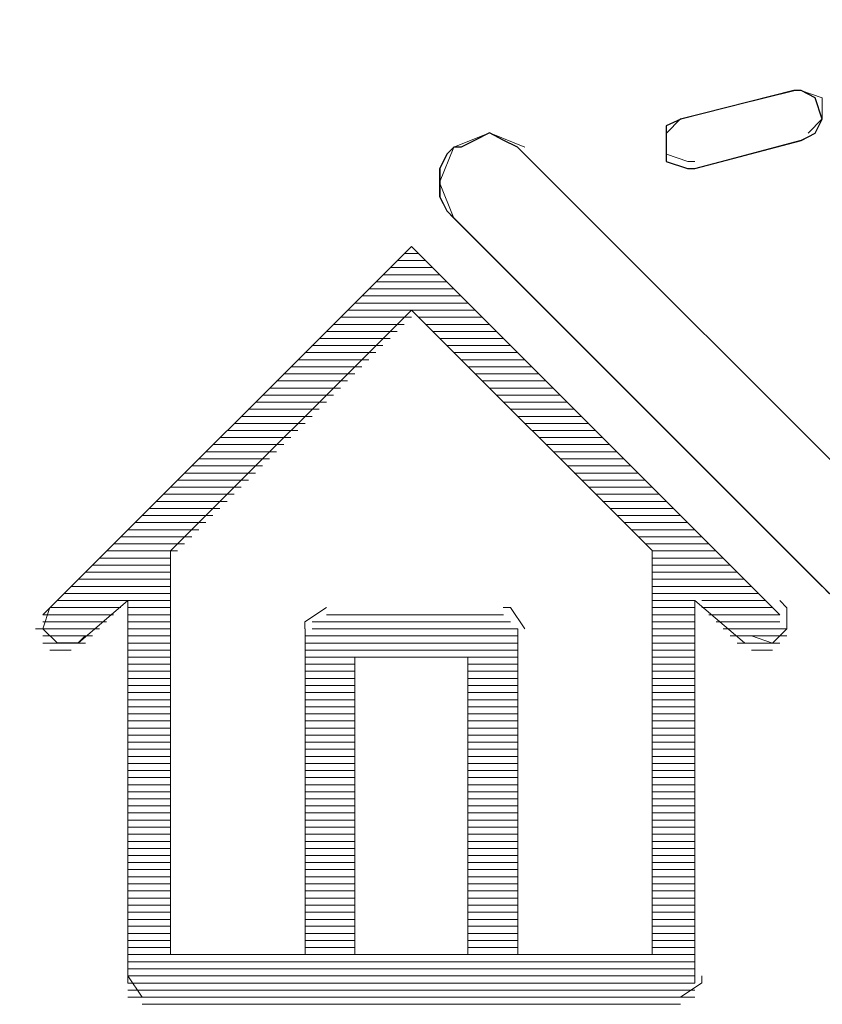
# Model space of a CAD drawing. Units: inches. Extents: x 352 to 3679, y 333 to 2182.
# Drawn here: x 2158 to 2161, y 1849 to 1853 of the extents above; entities that cross this region are included whole.
import ezdxf

# ---------------------------------------------------------------- set-up
doc = ezdxf.new("R2010")
doc.units = ezdxf.units.IN
doc.header["$MEASUREMENT"] = 0
doc.layers.add('Vrstva 1', color=7, linetype='Continuous')

msp = doc.modelspace()

# ---------------------------------------------------------------- linework, layer by layer
at = {"layer": 'Vrstva 1', "lineweight": 9}
for points in [[(2158.8142, 1854.821), (2158.8142, 1854.821), (2156.8504, 1852.8288), (2156.8504, 1852.8288)], [(2157.0501, 1852.7729), (2157.0501, 1852.7729), (2158.8994, 1854.6222), (2158.8994, 1854.6222)], [(2160.9196, 1852.5168), (2160.9196, 1852.5168), (2161.3739, 1852.63), (2161.3739, 1852.63)], [(2160.9764, 1852.3177), (2160.9764, 1852.3177), (2161.4032, 1852.431), (2161.4032, 1852.431)], [(2161.773, 1850.8953), (2161.773, 1850.8953), (2160.265, 1852.4032), (2160.265, 1852.4032)], [(2160.0089, 1852.1183), (2160.0089, 1852.1183), (2161.4881, 1850.6391), (2161.4881, 1850.6391)], [(2159.8666, 1851.9761), (2159.8666, 1851.9761), (2159.8092, 1851.9761), (2159.8092, 1851.9761)], [(2159.7814, 1851.9474), (2159.7814, 1851.9474), (2159.895, 1851.9474), (2159.895, 1851.9474)], [(2159.9237, 1851.9193), (2159.9237, 1851.9193), (2159.753, 1851.9193), (2159.753, 1851.9193)], [(2159.9808, 1851.8625), (2159.9808, 1851.8625), (2159.6956, 1851.8625), (2159.6956, 1851.8625)], [(2159.7243, 1851.8906), (2159.7243, 1851.8906), (2159.9521, 1851.8906), (2159.9521, 1851.8906)], [(2159.6675, 1851.8338), (2159.6675, 1851.8338), (2160.0086, 1851.8338), (2160.0086, 1851.8338)], [(2160.0376, 1851.8057), (2160.0376, 1851.8057), (2159.6392, 1851.8057), (2159.6392, 1851.8057)], [(2160.0944, 1851.7483), (2160.0944, 1851.7483), (2159.5814, 1851.7483), (2159.5814, 1851.7483)], [(2159.6108, 1851.777), (2159.6108, 1851.777), (2160.0654, 1851.777), (2160.0654, 1851.777)], [(2159.8385, 1851.7202), (2159.8385, 1851.7202), (2159.5534, 1851.7202), (2159.5534, 1851.7202)], [(2159.8666, 1851.7202), (2159.8666, 1851.7202), (2160.1231, 1851.7202), (2160.1231, 1851.7202)], [(2159.7814, 1851.6634), (2159.7814, 1851.6634), (2159.4966, 1851.6634), (2159.4966, 1851.6634)], [(2159.8098, 1851.6915), (2159.8098, 1851.6915), (2159.5246, 1851.6915), (2159.5246, 1851.6915)], [(2159.8953, 1851.6915), (2159.8953, 1851.6915), (2160.1518, 1851.6915), (2160.1518, 1851.6915)], [(2159.9237, 1851.6634), (2159.9237, 1851.6634), (2160.1802, 1851.6634), (2160.1802, 1851.6634)], [(2159.753, 1851.6347), (2159.753, 1851.6347), (2159.4679, 1851.6347), (2159.4679, 1851.6347)], [(2159.9521, 1851.6347), (2159.9521, 1851.6347), (2160.2086, 1851.6347), (2160.2086, 1851.6347)], [(2159.7243, 1851.6067), (2159.7243, 1851.6067), (2159.4392, 1851.6067), (2159.4392, 1851.6067)], [(2159.9808, 1851.6067), (2159.9808, 1851.6067), (2160.2373, 1851.6067), (2160.2373, 1851.6067)], [(2159.6675, 1851.5492), (2159.6675, 1851.5492), (2159.3824, 1851.5492), (2159.3824, 1851.5492)], [(2159.6963, 1851.5779), (2159.6963, 1851.5779), (2159.4111, 1851.5779), (2159.4111, 1851.5779)], [(2160.0089, 1851.5779), (2160.0089, 1851.5779), (2160.2654, 1851.5779), (2160.2654, 1851.5779)], [(2160.0376, 1851.5492), (2160.0376, 1851.5492), (2160.2941, 1851.5492), (2160.2941, 1851.5492)], [(2159.6392, 1851.5212), (2159.6392, 1851.5212), (2159.3543, 1851.5212), (2159.3543, 1851.5212)], [(2160.0657, 1851.5212), (2160.0657, 1851.5212), (2160.3221, 1851.5212), (2160.3221, 1851.5212)], [(2159.5821, 1851.4641), (2159.5821, 1851.4641), (2159.2969, 1851.4641), (2159.2969, 1851.4641)], [(2159.6108, 1851.4925), (2159.6108, 1851.4925), (2159.3256, 1851.4925), (2159.3256, 1851.4925)], [(2160.0944, 1851.4925), (2160.0944, 1851.4925), (2160.3508, 1851.4925), (2160.3508, 1851.4925)], [(2160.1231, 1851.4641), (2160.1231, 1851.4641), (2160.3795, 1851.4641), (2160.3795, 1851.4641)], [(2159.554, 1851.4357), (2159.554, 1851.4357), (2159.2688, 1851.4357), (2159.2688, 1851.4357)], [(2160.1512, 1851.4357), (2160.1512, 1851.4357), (2160.4076, 1851.4357), (2160.4076, 1851.4357)], [(2159.5253, 1851.407), (2159.5253, 1851.407), (2159.241, 1851.407), (2159.241, 1851.407)], [(2160.1799, 1851.407), (2160.1799, 1851.407), (2160.4363, 1851.407), (2160.4363, 1851.407)], [(2159.4682, 1851.3502), (2159.4682, 1851.3502), (2159.1833, 1851.3502), (2159.1833, 1851.3502)], [(2159.4972, 1851.3789), (2159.4972, 1851.3789), (2159.212, 1851.3789), (2159.212, 1851.3789)], [(2160.2083, 1851.3789), (2160.2083, 1851.3789), (2160.4644, 1851.3789), (2160.4644, 1851.3789)], [(2160.2366, 1851.3502), (2160.2366, 1851.3502), (2160.4931, 1851.3502), (2160.4931, 1851.3502)], [(2159.4398, 1851.3218), (2159.4398, 1851.3218), (2159.1559, 1851.3218), (2159.1559, 1851.3218)], [(2160.2654, 1851.3218), (2160.2654, 1851.3218), (2160.5218, 1851.3218), (2160.5218, 1851.3218)], [(2159.383, 1851.2647), (2159.383, 1851.2647), (2159.0991, 1851.2647), (2159.0991, 1851.2647)], [(2159.4114, 1851.2934), (2159.4114, 1851.2934), (2159.1265, 1851.2934), (2159.1265, 1851.2934)], [(2160.2934, 1851.2934), (2160.2934, 1851.2934), (2160.5499, 1851.2934), (2160.5499, 1851.2934)], [(2160.3221, 1851.2647), (2160.3221, 1851.2647), (2160.5786, 1851.2647), (2160.5786, 1851.2647)], [(2159.3546, 1851.2366), (2159.3546, 1851.2366), (2159.0697, 1851.2366), (2159.0697, 1851.2366)], [(2160.3502, 1851.2366), (2160.3502, 1851.2366), (2160.6067, 1851.2366), (2160.6067, 1851.2366)], [(2159.3259, 1851.2082), (2159.3259, 1851.2082), (2159.041, 1851.2082), (2159.041, 1851.2082)], [(2160.3789, 1851.2082), (2160.3789, 1851.2082), (2160.6354, 1851.2082), (2160.6354, 1851.2082)], [(2159.2694, 1851.1511), (2159.2694, 1851.1511), (2158.9842, 1851.1511), (2158.9842, 1851.1511)], [(2159.2975, 1851.1798), (2159.2975, 1851.1798), (2159.0136, 1851.1798), (2159.0136, 1851.1798)], [(2160.4076, 1851.1798), (2160.4076, 1851.1798), (2160.6641, 1851.1798), (2160.6641, 1851.1798)], [(2160.4357, 1851.1511), (2160.4357, 1851.1511), (2160.6922, 1851.1511), (2160.6922, 1851.1511)], [(2159.241, 1851.1227), (2159.241, 1851.1227), (2158.9559, 1851.1227), (2158.9559, 1851.1227)], [(2160.4638, 1851.1227), (2160.4638, 1851.1227), (2160.7203, 1851.1227), (2160.7203, 1851.1227)], [(2159.1839, 1851.0659), (2159.1839, 1851.0659), (2158.8988, 1851.0659), (2158.8988, 1851.0659)], [(2159.2123, 1851.0943), (2159.2123, 1851.0943), (2158.9275, 1851.0943), (2158.9275, 1851.0943)], [(2160.4925, 1851.0943), (2160.4925, 1851.0943), (2160.749, 1851.0943), (2160.749, 1851.0943)], [(2160.5212, 1851.0659), (2160.5212, 1851.0659), (2160.7777, 1851.0659), (2160.7777, 1851.0659)], [(2159.1555, 1851.0372), (2159.1555, 1851.0372), (2158.8707, 1851.0372), (2158.8707, 1851.0372)], [(2160.5493, 1851.0372), (2160.5493, 1851.0372), (2160.8058, 1851.0372), (2160.8058, 1851.0372)], [(2159.1268, 1851.0088), (2159.1268, 1851.0088), (2158.8429, 1851.0088), (2158.8429, 1851.0088)], [(2160.578, 1851.0088), (2160.578, 1851.0088), (2160.8345, 1851.0088), (2160.8345, 1851.0088)], [(2159.0701, 1850.9521), (2159.0701, 1850.9521), (2158.7849, 1850.9521), (2158.7849, 1850.9521)], [(2159.0988, 1850.9805), (2159.0988, 1850.9805), (2158.8136, 1850.9805), (2158.8136, 1850.9805)], [(2160.6064, 1850.9805), (2160.6064, 1850.9805), (2160.8625, 1850.9805), (2160.8625, 1850.9805)], [(2160.6351, 1850.9521), (2160.6351, 1850.9521), (2160.8916, 1850.9521), (2160.8916, 1850.9521)], [(2159.0413, 1850.9237), (2159.0413, 1850.9237), (2158.7574, 1850.9237), (2158.7574, 1850.9237)], [(2160.6635, 1850.9237), (2160.6635, 1850.9237), (2160.9199, 1850.9237), (2160.9199, 1850.9237)], [(2159.0133, 1850.8953), (2159.0133, 1850.8953), (2158.7281, 1850.8953), (2158.7281, 1850.8953)], [(2160.6916, 1850.8953), (2160.6916, 1850.8953), (2160.948, 1850.8953), (2160.948, 1850.8953)], [(2158.9565, 1850.8382), (2158.9565, 1850.8382), (2158.6713, 1850.8382), (2158.6713, 1850.8382)], [(2158.9846, 1850.8666), (2158.9846, 1850.8666), (2158.7006, 1850.8666), (2158.7006, 1850.8666)], [(2160.7203, 1850.8666), (2160.7203, 1850.8666), (2160.9767, 1850.8666), (2160.9767, 1850.8666)], [(2160.7487, 1850.8382), (2160.7487, 1850.8382), (2161.0051, 1850.8382), (2161.0051, 1850.8382)], [(2158.9278, 1850.8095), (2158.9278, 1850.8095), (2158.6426, 1850.8095), (2158.6426, 1850.8095)], [(2160.777, 1850.8095), (2160.777, 1850.8095), (2161.0335, 1850.8095), (2161.0335, 1850.8095)], [(2158.871, 1850.7527), (2158.871, 1850.7527), (2158.5858, 1850.7527), (2158.5858, 1850.7527)], [(2158.8991, 1850.7814), (2158.8991, 1850.7814), (2158.6151, 1850.7814), (2158.6151, 1850.7814)], [(2158.871, 1850.7814), (2158.871, 1850.7814), (2158.871, 1849.1602), (2158.871, 1849.1602)], [(2160.8058, 1850.7814), (2160.8058, 1850.7814), (2161.0622, 1850.7814), (2161.0622, 1850.7814)], [(2160.8058, 1849.1599), (2160.8058, 1849.1599), (2160.8058, 1850.7811), (2160.8058, 1850.7811)], [(2160.8058, 1850.7527), (2160.8058, 1850.7527), (2161.0897, 1850.7527), (2161.0897, 1850.7527)], [(2158.871, 1850.7246), (2158.871, 1850.7246), (2158.5584, 1850.7246), (2158.5584, 1850.7246)], [(2160.8058, 1850.7246), (2160.8058, 1850.7246), (2161.1184, 1850.7246), (2161.1184, 1850.7246)], [(2158.871, 1850.6959), (2158.871, 1850.6959), (2158.5297, 1850.6959), (2158.5297, 1850.6959)], [(2160.8058, 1850.6959), (2160.8058, 1850.6959), (2161.1471, 1850.6959), (2161.1471, 1850.6959)], [(2158.871, 1850.6391), (2158.871, 1850.6391), (2158.4726, 1850.6391), (2158.4726, 1850.6391)], [(2158.871, 1850.6675), (2158.871, 1850.6675), (2158.5013, 1850.6675), (2158.5013, 1850.6675)], [(2160.8058, 1850.6675), (2160.8058, 1850.6675), (2161.1755, 1850.6675), (2161.1755, 1850.6675)], [(2160.8058, 1850.6391), (2160.8058, 1850.6391), (2161.2042, 1850.6391), (2161.2042, 1850.6391)], [(2158.871, 1850.6104), (2158.871, 1850.6104), (2158.4439, 1850.6104), (2158.4439, 1850.6104)], [(2160.8058, 1850.6104), (2160.8058, 1850.6104), (2161.2329, 1850.6104), (2161.2329, 1850.6104)], [(2158.6719, 1850.5536), (2158.6719, 1850.5536), (2158.3868, 1850.5536), (2158.3868, 1850.5536)], [(2158.7006, 1850.5823), (2158.7006, 1850.5823), (2158.4155, 1850.5823), (2158.4155, 1850.5823)], [(2158.5009, 1850.4114), (2158.5009, 1850.4114), (2158.7, 1850.582), (2158.7, 1850.582)], [(2158.7006, 1850.5823), (2158.7006, 1850.5823), (2158.7006, 1849.0457), (2158.7006, 1849.0457)], [(2158.7006, 1850.5823), (2158.7006, 1850.5823), (2158.871, 1850.5823), (2158.871, 1850.5823)], [(2158.7006, 1850.5536), (2158.7006, 1850.5536), (2158.871, 1850.5536), (2158.871, 1850.5536)], [(2160.8058, 1850.5823), (2160.8058, 1850.5823), (2160.9764, 1850.5823), (2160.9764, 1850.5823)], [(2160.8058, 1850.5536), (2160.8058, 1850.5536), (2160.9764, 1850.5536), (2160.9764, 1850.5536)], [(2160.9764, 1850.5823), (2160.9764, 1850.5823), (2160.9764, 1849.0457), (2160.9764, 1849.0457)], [(2160.9764, 1850.5823), (2160.9764, 1850.5823), (2161.1755, 1850.4117), (2161.1755, 1850.4117)], [(2161.0045, 1850.5823), (2161.0045, 1850.5823), (2161.261, 1850.5823), (2161.261, 1850.5823)], [(2161.0045, 1850.5536), (2161.0045, 1850.5536), (2161.2897, 1850.5536), (2161.2897, 1850.5536)], [(2158.6432, 1850.5252), (2158.6432, 1850.5252), (2158.3593, 1850.5252), (2158.3593, 1850.5252)], [(2158.7006, 1850.5252), (2158.7006, 1850.5252), (2158.871, 1850.5252), (2158.871, 1850.5252)], [(2159.4972, 1850.5252), (2159.4972, 1850.5252), (2160.2083, 1850.5252), (2160.2083, 1850.5252)], [(2160.1799, 1850.5252), (2160.1799, 1850.5252), (2159.4975, 1850.5252), (2159.4975, 1850.5252)], [(2160.8058, 1850.5252), (2160.8058, 1850.5252), (2160.9764, 1850.5252), (2160.9764, 1850.5252)], [(2161.0332, 1850.5252), (2161.0332, 1850.5252), (2161.3184, 1850.5252), (2161.3184, 1850.5252)], [(2158.6151, 1850.4968), (2158.6151, 1850.4968), (2158.3587, 1850.4968), (2158.3587, 1850.4968)], [(2158.7006, 1850.4968), (2158.7006, 1850.4968), (2158.871, 1850.4968), (2158.871, 1850.4968)], [(2159.4398, 1850.4968), (2159.4398, 1850.4968), (2160.2366, 1850.4968), (2160.2366, 1850.4968)], [(2160.8058, 1850.4968), (2160.8058, 1850.4968), (2160.9764, 1850.4968), (2160.9764, 1850.4968)], [(2161.0619, 1850.4968), (2161.0619, 1850.4968), (2161.3184, 1850.4968), (2161.3184, 1850.4968)], [(2158.5864, 1850.4684), (2158.5864, 1850.4684), (2158.33, 1850.4684), (2158.33, 1850.4684)], [(2158.558, 1850.4401), (2158.558, 1850.4401), (2158.359, 1850.4401), (2158.359, 1850.4401)], [(2158.7006, 1850.4684), (2158.7006, 1850.4684), (2158.871, 1850.4684), (2158.871, 1850.4684)], [(2158.7006, 1850.4401), (2158.7006, 1850.4401), (2158.871, 1850.4401), (2158.871, 1850.4401)], [(2159.4114, 1849.1599), (2159.4114, 1849.1599), (2159.4114, 1850.4684), (2159.4114, 1850.4684)], [(2159.4114, 1850.4401), (2159.4114, 1850.4401), (2160.2657, 1850.4401), (2160.2657, 1850.4401)], [(2159.4398, 1850.4684), (2159.4398, 1850.4684), (2160.2654, 1850.4684), (2160.2654, 1850.4684)], [(2160.2654, 1849.1599), (2160.2654, 1849.1599), (2160.2654, 1850.4684), (2160.2654, 1850.4684)], [(2160.8058, 1850.4684), (2160.8058, 1850.4684), (2160.9764, 1850.4684), (2160.9764, 1850.4684)], [(2160.8058, 1850.4401), (2160.8058, 1850.4401), (2160.9764, 1850.4401), (2160.9764, 1850.4401)], [(2161.09, 1850.4684), (2161.09, 1850.4684), (2161.3465, 1850.4684), (2161.3465, 1850.4684)], [(2161.1187, 1850.4401), (2161.1187, 1850.4401), (2161.3465, 1850.4401), (2161.3465, 1850.4401)], [(2158.5297, 1850.4114), (2158.5297, 1850.4114), (2158.359, 1850.4114), (2158.359, 1850.4114)], [(2158.7006, 1850.4114), (2158.7006, 1850.4114), (2158.871, 1850.4114), (2158.871, 1850.4114)], [(2159.4114, 1850.4114), (2159.4114, 1850.4114), (2160.2657, 1850.4114), (2160.2657, 1850.4114)], [(2160.8058, 1850.4114), (2160.8058, 1850.4114), (2160.9764, 1850.4114), (2160.9764, 1850.4114)], [(2161.1468, 1850.4114), (2161.1468, 1850.4114), (2161.3174, 1850.4114), (2161.3174, 1850.4114)], [(2158.4729, 1850.3826), (2158.4729, 1850.3826), (2158.3868, 1850.3826), (2158.3868, 1850.3826)], [(2158.871, 1850.3546), (2158.871, 1850.3546), (2158.7003, 1850.3546), (2158.7003, 1850.3546)], [(2158.7006, 1850.3826), (2158.7006, 1850.3826), (2158.871, 1850.3826), (2158.871, 1850.3826)], [(2159.4114, 1850.3826), (2159.4114, 1850.3826), (2160.2657, 1850.3826), (2160.2657, 1850.3826)], [(2159.4114, 1850.3546), (2159.4114, 1850.3546), (2160.2657, 1850.3546), (2160.2657, 1850.3546)], [(2159.6108, 1850.3546), (2159.6108, 1850.3546), (2159.6108, 1849.1602), (2159.6108, 1849.1602)], [(2159.6108, 1850.3546), (2159.6108, 1850.3546), (2160.0654, 1850.3546), (2160.0654, 1850.3546)], [(2160.8058, 1850.3826), (2160.8058, 1850.3826), (2160.9764, 1850.3826), (2160.9764, 1850.3826)], [(2160.8058, 1850.3546), (2160.8058, 1850.3546), (2160.9764, 1850.3546), (2160.9764, 1850.3546)], [(2161.2039, 1850.3826), (2161.2039, 1850.3826), (2161.2887, 1850.3826), (2161.2887, 1850.3826)], [(2158.871, 1850.3259), (2158.871, 1850.3259), (2158.7003, 1850.3259), (2158.7003, 1850.3259)], [(2159.4114, 1850.3259), (2159.4114, 1850.3259), (2159.6108, 1850.3259), (2159.6108, 1850.3259)], [(2160.0657, 1849.1599), (2160.0657, 1849.1599), (2160.0657, 1850.3539), (2160.0657, 1850.3539)], [(2160.0657, 1850.3259), (2160.0657, 1850.3259), (2160.265, 1850.3259), (2160.265, 1850.3259)], [(2160.8058, 1850.3259), (2160.8058, 1850.3259), (2160.9764, 1850.3259), (2160.9764, 1850.3259)], [(2158.871, 1850.2978), (2158.871, 1850.2978), (2158.7003, 1850.2978), (2158.7003, 1850.2978)], [(2159.4114, 1850.2978), (2159.4114, 1850.2978), (2159.6108, 1850.2978), (2159.6108, 1850.2978)], [(2160.0657, 1850.2978), (2160.0657, 1850.2978), (2160.265, 1850.2978), (2160.265, 1850.2978)], [(2160.8058, 1850.2978), (2160.8058, 1850.2978), (2160.9764, 1850.2978), (2160.9764, 1850.2978)], [(2158.871, 1850.2691), (2158.871, 1850.2691), (2158.7003, 1850.2691), (2158.7003, 1850.2691)], [(2158.871, 1850.241), (2158.871, 1850.241), (2158.7003, 1850.241), (2158.7003, 1850.241)], [(2159.4114, 1850.2691), (2159.4114, 1850.2691), (2159.6108, 1850.2691), (2159.6108, 1850.2691)], [(2159.4114, 1850.241), (2159.4114, 1850.241), (2159.6108, 1850.241), (2159.6108, 1850.241)], [(2160.0657, 1850.2691), (2160.0657, 1850.2691), (2160.265, 1850.2691), (2160.265, 1850.2691)], [(2160.0657, 1850.241), (2160.0657, 1850.241), (2160.265, 1850.241), (2160.265, 1850.241)], [(2160.8058, 1850.2691), (2160.8058, 1850.2691), (2160.9764, 1850.2691), (2160.9764, 1850.2691)], [(2160.8058, 1850.241), (2160.8058, 1850.241), (2160.9764, 1850.241), (2160.9764, 1850.241)], [(2158.871, 1850.2123), (2158.871, 1850.2123), (2158.7003, 1850.2123), (2158.7003, 1850.2123)], [(2159.4114, 1850.2123), (2159.4114, 1850.2123), (2159.6108, 1850.2123), (2159.6108, 1850.2123)], [(2160.0657, 1850.2123), (2160.0657, 1850.2123), (2160.265, 1850.2123), (2160.265, 1850.2123)], [(2160.8058, 1850.2123), (2160.8058, 1850.2123), (2160.9764, 1850.2123), (2160.9764, 1850.2123)], [(2158.871, 1850.1836), (2158.871, 1850.1836), (2158.7003, 1850.1836), (2158.7003, 1850.1836)], [(2159.4114, 1850.1836), (2159.4114, 1850.1836), (2159.6108, 1850.1836), (2159.6108, 1850.1836)], [(2160.0657, 1850.1836), (2160.0657, 1850.1836), (2160.265, 1850.1836), (2160.265, 1850.1836)], [(2160.8058, 1850.1836), (2160.8058, 1850.1836), (2160.9764, 1850.1836), (2160.9764, 1850.1836)], [(2158.871, 1850.1555), (2158.871, 1850.1555), (2158.7003, 1850.1555), (2158.7003, 1850.1555)], [(2158.871, 1850.1268), (2158.871, 1850.1268), (2158.7003, 1850.1268), (2158.7003, 1850.1268)], [(2159.4114, 1850.1555), (2159.4114, 1850.1555), (2159.6108, 1850.1555), (2159.6108, 1850.1555)], [(2159.4114, 1850.1268), (2159.4114, 1850.1268), (2159.6108, 1850.1268), (2159.6108, 1850.1268)], [(2160.0657, 1850.1555), (2160.0657, 1850.1555), (2160.265, 1850.1555), (2160.265, 1850.1555)], [(2160.0657, 1850.1268), (2160.0657, 1850.1268), (2160.265, 1850.1268), (2160.265, 1850.1268)], [(2160.8058, 1850.1555), (2160.8058, 1850.1555), (2160.9764, 1850.1555), (2160.9764, 1850.1555)], [(2160.8058, 1850.1268), (2160.8058, 1850.1268), (2160.9764, 1850.1268), (2160.9764, 1850.1268)], [(2158.871, 1850.0987), (2158.871, 1850.0987), (2158.7003, 1850.0987), (2158.7003, 1850.0987)], [(2159.4114, 1850.0987), (2159.4114, 1850.0987), (2159.6108, 1850.0987), (2159.6108, 1850.0987)], [(2160.0657, 1850.0987), (2160.0657, 1850.0987), (2160.265, 1850.0987), (2160.265, 1850.0987)], [(2160.8058, 1850.0987), (2160.8058, 1850.0987), (2160.9764, 1850.0987), (2160.9764, 1850.0987)], [(2158.871, 1850.07), (2158.871, 1850.07), (2158.7003, 1850.07), (2158.7003, 1850.07)], [(2158.871, 1850.0416), (2158.871, 1850.0416), (2158.7003, 1850.0416), (2158.7003, 1850.0416)], [(2159.4114, 1850.07), (2159.4114, 1850.07), (2159.6108, 1850.07), (2159.6108, 1850.07)], [(2159.4114, 1850.0416), (2159.4114, 1850.0416), (2159.6108, 1850.0416), (2159.6108, 1850.0416)], [(2160.0657, 1850.07), (2160.0657, 1850.07), (2160.265, 1850.07), (2160.265, 1850.07)], [(2160.0657, 1850.0416), (2160.0657, 1850.0416), (2160.265, 1850.0416), (2160.265, 1850.0416)], [(2160.8058, 1850.07), (2160.8058, 1850.07), (2160.9764, 1850.07), (2160.9764, 1850.07)], [(2160.8058, 1850.0416), (2160.8058, 1850.0416), (2160.9764, 1850.0416), (2160.9764, 1850.0416)], [(2158.871, 1850.0132), (2158.871, 1850.0132), (2158.7003, 1850.0132), (2158.7003, 1850.0132)], [(2159.4114, 1850.0132), (2159.4114, 1850.0132), (2159.6108, 1850.0132), (2159.6108, 1850.0132)], [(2160.0657, 1850.0132), (2160.0657, 1850.0132), (2160.265, 1850.0132), (2160.265, 1850.0132)], [(2160.8058, 1850.0132), (2160.8058, 1850.0132), (2160.9764, 1850.0132), (2160.9764, 1850.0132)], [(2158.871, 1849.9845), (2158.871, 1849.9845), (2158.7003, 1849.9845), (2158.7003, 1849.9845)], [(2159.4114, 1849.9845), (2159.4114, 1849.9845), (2159.6108, 1849.9845), (2159.6108, 1849.9845)], [(2160.0657, 1849.9845), (2160.0657, 1849.9845), (2160.265, 1849.9845), (2160.265, 1849.9845)], [(2160.8058, 1849.9845), (2160.8058, 1849.9845), (2160.9764, 1849.9845), (2160.9764, 1849.9845)], [(2158.871, 1849.9561), (2158.871, 1849.9561), (2158.7003, 1849.9561), (2158.7003, 1849.9561)], [(2158.871, 1849.9277), (2158.871, 1849.9277), (2158.7003, 1849.9277), (2158.7003, 1849.9277)], [(2159.4114, 1849.9561), (2159.4114, 1849.9561), (2159.6108, 1849.9561), (2159.6108, 1849.9561)], [(2159.4114, 1849.9277), (2159.4114, 1849.9277), (2159.6108, 1849.9277), (2159.6108, 1849.9277)], [(2160.0657, 1849.9561), (2160.0657, 1849.9561), (2160.265, 1849.9561), (2160.265, 1849.9561)], [(2160.0657, 1849.9277), (2160.0657, 1849.9277), (2160.265, 1849.9277), (2160.265, 1849.9277)], [(2160.8058, 1849.9561), (2160.8058, 1849.9561), (2160.9764, 1849.9561), (2160.9764, 1849.9561)], [(2160.8058, 1849.9277), (2160.8058, 1849.9277), (2160.9764, 1849.9277), (2160.9764, 1849.9277)], [(2158.871, 1849.8993), (2158.871, 1849.8993), (2158.7003, 1849.8993), (2158.7003, 1849.8993)], [(2159.4114, 1849.8993), (2159.4114, 1849.8993), (2159.6108, 1849.8993), (2159.6108, 1849.8993)], [(2160.0657, 1849.8993), (2160.0657, 1849.8993), (2160.265, 1849.8993), (2160.265, 1849.8993)], [(2160.8058, 1849.8993), (2160.8058, 1849.8993), (2160.9764, 1849.8993), (2160.9764, 1849.8993)], [(2158.871, 1849.871), (2158.871, 1849.871), (2158.7003, 1849.871), (2158.7003, 1849.871)], [(2158.871, 1849.8422), (2158.871, 1849.8422), (2158.7003, 1849.8422), (2158.7003, 1849.8422)], [(2159.4114, 1849.871), (2159.4114, 1849.871), (2159.6108, 1849.871), (2159.6108, 1849.871)], [(2159.4114, 1849.8422), (2159.4114, 1849.8422), (2159.6108, 1849.8422), (2159.6108, 1849.8422)], [(2160.0657, 1849.871), (2160.0657, 1849.871), (2160.265, 1849.871), (2160.265, 1849.871)], [(2160.0657, 1849.8422), (2160.0657, 1849.8422), (2160.265, 1849.8422), (2160.265, 1849.8422)], [(2160.8058, 1849.871), (2160.8058, 1849.871), (2160.9764, 1849.871), (2160.9764, 1849.871)], [(2160.8058, 1849.8422), (2160.8058, 1849.8422), (2160.9764, 1849.8422), (2160.9764, 1849.8422)], [(2158.871, 1849.8142), (2158.871, 1849.8142), (2158.7003, 1849.8142), (2158.7003, 1849.8142)], [(2159.4114, 1849.8142), (2159.4114, 1849.8142), (2159.6108, 1849.8142), (2159.6108, 1849.8142)], [(2160.0657, 1849.8142), (2160.0657, 1849.8142), (2160.265, 1849.8142), (2160.265, 1849.8142)], [(2160.8058, 1849.8142), (2160.8058, 1849.8142), (2160.9764, 1849.8142), (2160.9764, 1849.8142)], [(2158.871, 1849.7855), (2158.871, 1849.7855), (2158.7003, 1849.7855), (2158.7003, 1849.7855)], [(2159.4114, 1849.7855), (2159.4114, 1849.7855), (2159.6108, 1849.7855), (2159.6108, 1849.7855)], [(2160.0657, 1849.7855), (2160.0657, 1849.7855), (2160.265, 1849.7855), (2160.265, 1849.7855)], [(2160.8058, 1849.7855), (2160.8058, 1849.7855), (2160.9764, 1849.7855), (2160.9764, 1849.7855)], [(2158.871, 1849.7571), (2158.871, 1849.7571), (2158.7003, 1849.7571), (2158.7003, 1849.7571)], [(2158.871, 1849.7287), (2158.871, 1849.7287), (2158.7003, 1849.7287), (2158.7003, 1849.7287)], [(2159.4114, 1849.7571), (2159.4114, 1849.7571), (2159.6108, 1849.7571), (2159.6108, 1849.7571)], [(2159.4114, 1849.7287), (2159.4114, 1849.7287), (2159.6108, 1849.7287), (2159.6108, 1849.7287)], [(2160.0657, 1849.7571), (2160.0657, 1849.7571), (2160.265, 1849.7571), (2160.265, 1849.7571)], [(2160.0657, 1849.7287), (2160.0657, 1849.7287), (2160.265, 1849.7287), (2160.265, 1849.7287)], [(2160.8058, 1849.7571), (2160.8058, 1849.7571), (2160.9764, 1849.7571), (2160.9764, 1849.7571)], [(2160.8058, 1849.7287), (2160.8058, 1849.7287), (2160.9764, 1849.7287), (2160.9764, 1849.7287)], [(2158.871, 1849.7), (2158.871, 1849.7), (2158.7003, 1849.7), (2158.7003, 1849.7)], [(2159.4114, 1849.7), (2159.4114, 1849.7), (2159.6108, 1849.7), (2159.6108, 1849.7)], [(2160.0657, 1849.7), (2160.0657, 1849.7), (2160.265, 1849.7), (2160.265, 1849.7)], [(2160.8058, 1849.7), (2160.8058, 1849.7), (2160.9764, 1849.7), (2160.9764, 1849.7)], [(2158.871, 1849.6716), (2158.871, 1849.6716), (2158.7003, 1849.6716), (2158.7003, 1849.6716)], [(2158.871, 1849.6435), (2158.871, 1849.6435), (2158.7003, 1849.6435), (2158.7003, 1849.6435)], [(2159.4114, 1849.6716), (2159.4114, 1849.6716), (2159.6108, 1849.6716), (2159.6108, 1849.6716)], [(2159.4114, 1849.6435), (2159.4114, 1849.6435), (2159.6108, 1849.6435), (2159.6108, 1849.6435)], [(2160.0657, 1849.6716), (2160.0657, 1849.6716), (2160.265, 1849.6716), (2160.265, 1849.6716)], [(2160.0657, 1849.6435), (2160.0657, 1849.6435), (2160.265, 1849.6435), (2160.265, 1849.6435)], [(2160.8058, 1849.6716), (2160.8058, 1849.6716), (2160.9764, 1849.6716), (2160.9764, 1849.6716)], [(2160.8058, 1849.6435), (2160.8058, 1849.6435), (2160.9764, 1849.6435), (2160.9764, 1849.6435)], [(2158.871, 1849.6148), (2158.871, 1849.6148), (2158.7003, 1849.6148), (2158.7003, 1849.6148)], [(2159.4114, 1849.6148), (2159.4114, 1849.6148), (2159.6108, 1849.6148), (2159.6108, 1849.6148)], [(2160.0657, 1849.6148), (2160.0657, 1849.6148), (2160.265, 1849.6148), (2160.265, 1849.6148)], [(2160.8058, 1849.6148), (2160.8058, 1849.6148), (2160.9764, 1849.6148), (2160.9764, 1849.6148)], [(2158.871, 1849.5864), (2158.871, 1849.5864), (2158.7003, 1849.5864), (2158.7003, 1849.5864)], [(2159.4114, 1849.5864), (2159.4114, 1849.5864), (2159.6108, 1849.5864), (2159.6108, 1849.5864)], [(2160.0657, 1849.5864), (2160.0657, 1849.5864), (2160.265, 1849.5864), (2160.265, 1849.5864)], [(2160.8058, 1849.5864), (2160.8058, 1849.5864), (2160.9764, 1849.5864), (2160.9764, 1849.5864)], [(2158.871, 1849.558), (2158.871, 1849.558), (2158.7003, 1849.558), (2158.7003, 1849.558)], [(2158.871, 1849.5293), (2158.871, 1849.5293), (2158.7003, 1849.5293), (2158.7003, 1849.5293)], [(2159.4114, 1849.558), (2159.4114, 1849.558), (2159.6108, 1849.558), (2159.6108, 1849.558)], [(2159.4114, 1849.5293), (2159.4114, 1849.5293), (2159.6108, 1849.5293), (2159.6108, 1849.5293)], [(2160.0657, 1849.558), (2160.0657, 1849.558), (2160.265, 1849.558), (2160.265, 1849.558)], [(2160.0657, 1849.5293), (2160.0657, 1849.5293), (2160.265, 1849.5293), (2160.265, 1849.5293)], [(2160.8058, 1849.558), (2160.8058, 1849.558), (2160.9764, 1849.558), (2160.9764, 1849.558)], [(2160.8058, 1849.5293), (2160.8058, 1849.5293), (2160.9764, 1849.5293), (2160.9764, 1849.5293)], [(2158.871, 1849.5012), (2158.871, 1849.5012), (2158.7003, 1849.5012), (2158.7003, 1849.5012)], [(2159.4114, 1849.5012), (2159.4114, 1849.5012), (2159.6108, 1849.5012), (2159.6108, 1849.5012)], [(2160.0657, 1849.5012), (2160.0657, 1849.5012), (2160.265, 1849.5012), (2160.265, 1849.5012)], [(2160.8058, 1849.5012), (2160.8058, 1849.5012), (2160.9764, 1849.5012), (2160.9764, 1849.5012)], [(2158.871, 1849.4725), (2158.871, 1849.4725), (2158.7003, 1849.4725), (2158.7003, 1849.4725)], [(2159.4114, 1849.4725), (2159.4114, 1849.4725), (2159.6108, 1849.4725), (2159.6108, 1849.4725)], [(2160.0657, 1849.4725), (2160.0657, 1849.4725), (2160.265, 1849.4725), (2160.265, 1849.4725)], [(2160.8058, 1849.4725), (2160.8058, 1849.4725), (2160.9764, 1849.4725), (2160.9764, 1849.4725)], [(2158.871, 1849.4438), (2158.871, 1849.4438), (2158.7003, 1849.4438), (2158.7003, 1849.4438)], [(2158.871, 1849.4157), (2158.871, 1849.4157), (2158.7003, 1849.4157), (2158.7003, 1849.4157)], [(2159.4114, 1849.4438), (2159.4114, 1849.4438), (2159.6108, 1849.4438), (2159.6108, 1849.4438)], [(2159.4114, 1849.4157), (2159.4114, 1849.4157), (2159.6108, 1849.4157), (2159.6108, 1849.4157)], [(2160.0657, 1849.4438), (2160.0657, 1849.4438), (2160.265, 1849.4438), (2160.265, 1849.4438)], [(2160.0657, 1849.4157), (2160.0657, 1849.4157), (2160.265, 1849.4157), (2160.265, 1849.4157)], [(2160.8058, 1849.4438), (2160.8058, 1849.4438), (2160.9764, 1849.4438), (2160.9764, 1849.4438)], [(2160.8058, 1849.4157), (2160.8058, 1849.4157), (2160.9764, 1849.4157), (2160.9764, 1849.4157)], [(2158.871, 1849.387), (2158.871, 1849.387), (2158.7003, 1849.387), (2158.7003, 1849.387)], [(2159.4114, 1849.387), (2159.4114, 1849.387), (2159.6108, 1849.387), (2159.6108, 1849.387)], [(2160.0657, 1849.387), (2160.0657, 1849.387), (2160.265, 1849.387), (2160.265, 1849.387)], [(2160.8058, 1849.387), (2160.8058, 1849.387), (2160.9764, 1849.387), (2160.9764, 1849.387)], [(2158.871, 1849.3589), (2158.871, 1849.3589), (2158.7003, 1849.3589), (2158.7003, 1849.3589)], [(2158.871, 1849.3302), (2158.871, 1849.3302), (2158.7003, 1849.3302), (2158.7003, 1849.3302)], [(2159.4114, 1849.3589), (2159.4114, 1849.3589), (2159.6108, 1849.3589), (2159.6108, 1849.3589)], [(2159.4114, 1849.3302), (2159.4114, 1849.3302), (2159.6108, 1849.3302), (2159.6108, 1849.3302)], [(2160.0657, 1849.3589), (2160.0657, 1849.3589), (2160.265, 1849.3589), (2160.265, 1849.3589)], [(2160.0657, 1849.3302), (2160.0657, 1849.3302), (2160.265, 1849.3302), (2160.265, 1849.3302)], [(2160.8058, 1849.3589), (2160.8058, 1849.3589), (2160.9764, 1849.3589), (2160.9764, 1849.3589)], [(2160.8058, 1849.3302), (2160.8058, 1849.3302), (2160.9764, 1849.3302), (2160.9764, 1849.3302)], [(2158.871, 1849.3015), (2158.871, 1849.3015), (2158.7003, 1849.3015), (2158.7003, 1849.3015)], [(2159.4114, 1849.3015), (2159.4114, 1849.3015), (2159.6108, 1849.3015), (2159.6108, 1849.3015)], [(2160.0657, 1849.3015), (2160.0657, 1849.3015), (2160.265, 1849.3015), (2160.265, 1849.3015)], [(2160.8058, 1849.3015), (2160.8058, 1849.3015), (2160.9764, 1849.3015), (2160.9764, 1849.3015)], [(2158.871, 1849.2735), (2158.871, 1849.2735), (2158.7003, 1849.2735), (2158.7003, 1849.2735)], [(2159.4114, 1849.2735), (2159.4114, 1849.2735), (2159.6108, 1849.2735), (2159.6108, 1849.2735)], [(2160.0657, 1849.2735), (2160.0657, 1849.2735), (2160.265, 1849.2735), (2160.265, 1849.2735)], [(2160.8058, 1849.2735), (2160.8058, 1849.2735), (2160.9764, 1849.2735), (2160.9764, 1849.2735)], [(2158.871, 1849.2448), (2158.871, 1849.2448), (2158.7003, 1849.2448), (2158.7003, 1849.2448)], [(2158.871, 1849.2167), (2158.871, 1849.2167), (2158.7003, 1849.2167), (2158.7003, 1849.2167)], [(2159.4114, 1849.2448), (2159.4114, 1849.2448), (2159.6108, 1849.2448), (2159.6108, 1849.2448)], [(2159.4114, 1849.2167), (2159.4114, 1849.2167), (2159.6108, 1849.2167), (2159.6108, 1849.2167)], [(2160.0657, 1849.2448), (2160.0657, 1849.2448), (2160.265, 1849.2448), (2160.265, 1849.2448)], [(2160.0657, 1849.2167), (2160.0657, 1849.2167), (2160.265, 1849.2167), (2160.265, 1849.2167)], [(2160.8058, 1849.2448), (2160.8058, 1849.2448), (2160.9764, 1849.2448), (2160.9764, 1849.2448)], [(2160.8058, 1849.2167), (2160.8058, 1849.2167), (2160.9764, 1849.2167), (2160.9764, 1849.2167)], [(2158.871, 1849.188), (2158.871, 1849.188), (2158.7003, 1849.188), (2158.7003, 1849.188)], [(2159.4114, 1849.188), (2159.4114, 1849.188), (2159.6108, 1849.188), (2159.6108, 1849.188)], [(2160.0657, 1849.188), (2160.0657, 1849.188), (2160.265, 1849.188), (2160.265, 1849.188)], [(2160.8058, 1849.188), (2160.8058, 1849.188), (2160.9764, 1849.188), (2160.9764, 1849.188)], [(2158.871, 1849.1599), (2158.871, 1849.1599), (2158.7003, 1849.1599), (2158.7003, 1849.1599)], [(2158.7006, 1849.1312), (2158.7006, 1849.1312), (2160.9767, 1849.1312), (2160.9767, 1849.1312)], [(2159.4114, 1849.1599), (2159.4114, 1849.1599), (2158.871, 1849.1599), (2158.871, 1849.1599)], [(2159.4114, 1849.1599), (2159.4114, 1849.1599), (2159.6108, 1849.1599), (2159.6108, 1849.1599)], [(2159.6108, 1849.1599), (2159.6108, 1849.1599), (2160.0654, 1849.1599), (2160.0654, 1849.1599)], [(2160.0657, 1849.1599), (2160.0657, 1849.1599), (2160.265, 1849.1599), (2160.265, 1849.1599)], [(2160.8058, 1849.1599), (2160.8058, 1849.1599), (2160.2654, 1849.1599), (2160.2654, 1849.1599)], [(2160.8058, 1849.1599), (2160.8058, 1849.1599), (2160.9764, 1849.1599), (2160.9764, 1849.1599)], [(2160.9764, 1849.1025), (2160.9764, 1849.1025), (2158.7, 1849.1025), (2158.7, 1849.1025)], [(2158.7006, 1849.0744), (2158.7006, 1849.0744), (2160.9767, 1849.0744), (2160.9767, 1849.0744)], [(2160.9764, 1849.0457), (2160.9764, 1849.0457), (2158.7, 1849.0457), (2158.7, 1849.0457)], [(2158.7006, 1849.0176), (2158.7006, 1849.0176), (2160.9767, 1849.0176), (2160.9767, 1849.0176)], [(2160.9764, 1848.9889), (2160.9764, 1848.9889), (2158.7, 1848.9889), (2158.7, 1848.9889)], [(2158.7574, 1848.9602), (2158.7574, 1848.9602), (2160.919, 1848.9602), (2160.919, 1848.9602)], [(2160.9196, 1848.9602), (2160.9196, 1848.9602), (2158.7577, 1848.9602), (2158.7577, 1848.9602)]]:
    msp.add_open_spline(points, degree=3, dxfattribs=at)
at = {"layer": 'Vrstva 1'}
for points, knots in [([(2161.3745, 1852.6307), (2161.3745, 1852.6307), (2161.4032, 1852.6307), (2161.4032, 1852.6307), (2161.4032, 1852.6307), (2161.4032, 1852.6307), (2161.4603, 1852.602), (2161.4603, 1852.602), (2161.4603, 1852.602), (2161.4603, 1852.602), (2161.4881, 1852.5162), (2161.4881, 1852.5162), (2161.4881, 1852.5162), (2161.4881, 1852.5162), (2161.4603, 1852.46), (2161.4603, 1852.46), (2161.4603, 1852.46), (2161.4603, 1852.46), (2161.4032, 1852.4304), (2161.4032, 1852.4304), (2161.4032, 1852.4304), (2161.4032, 1852.4304), (2160.9761, 1852.318), (2160.9761, 1852.318), (2160.9761, 1852.318), (2160.9761, 1852.318), (2160.9474, 1852.318), (2160.9474, 1852.318), (2160.9474, 1852.318), (2160.9474, 1852.318), (2160.8616, 1852.3455), (2160.8616, 1852.3455), (2160.8616, 1852.3455), (2160.8616, 1852.3455), (2160.8616, 1852.4304), (2160.8616, 1852.4304), (2160.8616, 1852.4304), (2160.8616, 1852.4304), (2160.8616, 1852.4887), (2160.8616, 1852.4887), (2160.8616, 1852.4887), (2160.8616, 1852.4887), (2160.9199, 1852.5162), (2160.9199, 1852.5162), (2160.9199, 1852.5162), (2160.9199, 1852.5162), (2161.3745, 1852.6307), (2161.3745, 1852.6307)], [0, 0, 0, 0, 0.083333, 0.083333, 0.083333, 0.083333, 0.166667, 0.166667, 0.166667, 0.166667, 0.25, 0.25, 0.25, 0.25, 0.333333, 0.333333, 0.333333, 0.333333, 0.416667, 0.416667, 0.416667, 0.416667, 0.5, 0.5, 0.5, 0.5, 0.583333, 0.583333, 0.583333, 0.583333, 0.666667, 0.666667, 0.666667, 0.666667, 0.75, 0.75, 0.75, 0.75, 0.833333, 0.833333, 0.833333, 0.833333, 0.916667, 0.916667, 0.916667, 0.916667, 1, 1, 1, 1]), ([(2161.773, 1850.8953), (2161.773, 1850.8953), (2161.8014, 1850.8379), (2161.8014, 1850.8379), (2161.8014, 1850.8379), (2161.8014, 1850.8379), (2161.8301, 1850.7808), (2161.8301, 1850.7808), (2161.8301, 1850.7808), (2161.8301, 1850.7808), (2161.8014, 1850.6959), (2161.8014, 1850.6959), (2161.8014, 1850.6959), (2161.8014, 1850.6959), (2161.773, 1850.6672), (2161.773, 1850.6672), (2161.773, 1850.6672), (2161.773, 1850.6672), (2161.773, 1850.6388), (2161.773, 1850.6388), (2161.773, 1850.6388), (2161.773, 1850.6388), (2161.7443, 1850.6101), (2161.7443, 1850.6101), (2161.7443, 1850.6101), (2161.7443, 1850.6101), (2161.6881, 1850.5826), (2161.6881, 1850.5826), (2161.6881, 1850.5826), (2161.6881, 1850.5826), (2161.631, 1850.5826), (2161.631, 1850.5826), (2161.631, 1850.5826), (2161.631, 1850.5826), (2161.5736, 1850.5826), (2161.5736, 1850.5826), (2161.5736, 1850.5826), (2161.5736, 1850.5826), (2161.5174, 1850.6101), (2161.5174, 1850.6101), (2161.5174, 1850.6101), (2161.5174, 1850.6101), (2161.4887, 1850.6388), (2161.4887, 1850.6388), (2161.4887, 1850.6388), (2161.4887, 1850.6388), (2160.0086, 1852.118), (2160.0086, 1852.118), (2160.0086, 1852.118), (2160.0086, 1852.118), (2159.9808, 1852.1477), (2159.9808, 1852.1477), (2159.9808, 1852.1477), (2159.9808, 1852.1477), (2159.9524, 1852.2038), (2159.9524, 1852.2038), (2159.9524, 1852.2038), (2159.9524, 1852.2038), (2159.9524, 1852.26), (2159.9524, 1852.26), (2159.9524, 1852.26), (2159.9524, 1852.26), (2159.9524, 1852.3171), (2159.9524, 1852.3171), (2159.9524, 1852.3171), (2159.9524, 1852.3171), (2159.9808, 1852.3745), (2159.9808, 1852.3745), (2159.9808, 1852.3745), (2159.9808, 1852.3745), (2160.0086, 1852.4032), (2160.0086, 1852.4032), (2160.0086, 1852.4032), (2160.0086, 1852.4032), (2160.0382, 1852.4032), (2160.0382, 1852.4032), (2160.0382, 1852.4032), (2160.0382, 1852.4032), (2160.0944, 1852.4316), (2160.0944, 1852.4316), (2160.0944, 1852.4316), (2160.0944, 1852.4316), (2160.1515, 1852.4603), (2160.1515, 1852.4603), (2160.1515, 1852.4603), (2160.1515, 1852.4603), (2160.2076, 1852.4316), (2160.2076, 1852.4316), (2160.2076, 1852.4316), (2160.2076, 1852.4316), (2160.265, 1852.4032), (2160.265, 1852.4032), (2160.265, 1852.4032), (2160.265, 1852.4032), (2161.773, 1850.8953), (2161.773, 1850.8953)], [0, 0, 0, 0, 0.041667, 0.041667, 0.041667, 0.041667, 0.083333, 0.083333, 0.083333, 0.083333, 0.125, 0.125, 0.125, 0.125, 0.166667, 0.166667, 0.166667, 0.166667, 0.208333, 0.208333, 0.208333, 0.208333, 0.25, 0.25, 0.25, 0.25, 0.291667, 0.291667, 0.291667, 0.291667, 0.333333, 0.333333, 0.333333, 0.333333, 0.375, 0.375, 0.375, 0.375, 0.416667, 0.416667, 0.416667, 0.416667, 0.458333, 0.458333, 0.458333, 0.458333, 0.5, 0.5, 0.5, 0.5, 0.541667, 0.541667, 0.541667, 0.541667, 0.583333, 0.583333, 0.583333, 0.583333, 0.625, 0.625, 0.625, 0.625, 0.666667, 0.666667, 0.666667, 0.666667, 0.708333, 0.708333, 0.708333, 0.708333, 0.75, 0.75, 0.75, 0.75, 0.791667, 0.791667, 0.791667, 0.791667, 0.833333, 0.833333, 0.833333, 0.833333, 0.875, 0.875, 0.875, 0.875, 0.916667, 0.916667, 0.916667, 0.916667, 0.958333, 0.958333, 0.958333, 0.958333, 1, 1, 1, 1])]:
    msp.add_open_spline(points, degree=3, knots=knots, dxfattribs=at)
at = {"layer": 'Vrstva 1', "lineweight": 9}
for points, knots in [([(2161.3745, 1852.6307), (2161.3745, 1852.6307), (2161.4032, 1852.6307), (2161.4032, 1852.6307), (2161.4032, 1852.6307), (2161.4032, 1852.6307), (2161.4603, 1852.602), (2161.4603, 1852.602), (2161.4603, 1852.602), (2161.4603, 1852.602), (2161.4881, 1852.5174), (2161.4881, 1852.5174), (2161.4881, 1852.5174), (2161.4881, 1852.5174), (2161.4603, 1852.46), (2161.4603, 1852.46), (2161.4603, 1852.46), (2161.4603, 1852.46), (2161.4032, 1852.4316), (2161.4032, 1852.4316), (2161.4032, 1852.4316), (2161.4032, 1852.4316), (2160.9761, 1852.318), (2160.9761, 1852.318), (2160.9761, 1852.318), (2160.9761, 1852.318), (2160.9474, 1852.318), (2160.9474, 1852.318), (2160.9474, 1852.318), (2160.9474, 1852.318), (2160.8616, 1852.3455), (2160.8616, 1852.3455), (2160.8616, 1852.3455), (2160.8616, 1852.3455), (2160.8616, 1852.4316), (2160.8616, 1852.4316), (2160.8616, 1852.4316), (2160.8616, 1852.4316), (2160.8616, 1852.4887), (2160.8616, 1852.4887), (2160.8616, 1852.4887), (2160.8616, 1852.4887), (2160.9199, 1852.5174), (2160.9199, 1852.5174), (2160.9199, 1852.5174), (2160.9199, 1852.5174), (2161.3745, 1852.6307), (2161.3745, 1852.6307)], [0, 0, 0, 0, 0.083333, 0.083333, 0.083333, 0.083333, 0.166667, 0.166667, 0.166667, 0.166667, 0.25, 0.25, 0.25, 0.25, 0.333333, 0.333333, 0.333333, 0.333333, 0.416667, 0.416667, 0.416667, 0.416667, 0.5, 0.5, 0.5, 0.5, 0.583333, 0.583333, 0.583333, 0.583333, 0.666667, 0.666667, 0.666667, 0.666667, 0.75, 0.75, 0.75, 0.75, 0.833333, 0.833333, 0.833333, 0.833333, 0.916667, 0.916667, 0.916667, 0.916667, 1, 1, 1, 1]), ([(2161.4313, 1852.46), (2161.4313, 1852.46), (2161.4884, 1852.5171), (2161.4884, 1852.5171), (2161.4884, 1852.5171), (2161.4884, 1852.5171), (2161.4884, 1852.602), (2161.4884, 1852.602), (2161.4884, 1852.602), (2161.4884, 1852.602), (2161.4026, 1852.6304), (2161.4026, 1852.6304), (2161.4026, 1852.6304), (2161.4026, 1852.6304), (2161.3739, 1852.6304), (2161.3739, 1852.6304)], [0, 0, 0, 0, 0.25, 0.25, 0.25, 0.25, 0.5, 0.5, 0.5, 0.5, 0.75, 0.75, 0.75, 0.75, 1, 1, 1, 1]), ([(2160.9196, 1852.5168), (2160.9196, 1852.5168), (2160.8622, 1852.4594), (2160.8622, 1852.4594), (2160.8622, 1852.4594), (2160.8622, 1852.4594), (2160.8622, 1852.3748), (2160.8622, 1852.3748), (2160.8622, 1852.3748), (2160.8622, 1852.3748), (2160.948, 1852.3461), (2160.948, 1852.3461), (2160.948, 1852.3461), (2160.948, 1852.3461), (2160.9767, 1852.3461), (2160.9767, 1852.3461)], [0, 0, 0, 0, 0.25, 0.25, 0.25, 0.25, 0.5, 0.5, 0.5, 0.5, 0.75, 0.75, 0.75, 0.75, 1, 1, 1, 1]), ([(2161.773, 1850.8953), (2161.773, 1850.8953), (2161.8014, 1850.8379), (2161.8014, 1850.8379), (2161.8014, 1850.8379), (2161.8014, 1850.8379), (2161.8301, 1850.7817), (2161.8301, 1850.7817), (2161.8301, 1850.7817), (2161.8301, 1850.7817), (2161.8014, 1850.6959), (2161.8014, 1850.6959), (2161.8014, 1850.6959), (2161.8014, 1850.6959), (2161.773, 1850.6672), (2161.773, 1850.6672), (2161.773, 1850.6672), (2161.773, 1850.6672), (2161.773, 1850.6388), (2161.773, 1850.6388), (2161.773, 1850.6388), (2161.773, 1850.6388), (2161.7443, 1850.6101), (2161.7443, 1850.6101), (2161.7443, 1850.6101), (2161.7443, 1850.6101), (2161.6881, 1850.5826), (2161.6881, 1850.5826), (2161.6881, 1850.5826), (2161.6881, 1850.5826), (2161.631, 1850.5826), (2161.631, 1850.5826), (2161.631, 1850.5826), (2161.631, 1850.5826), (2161.5736, 1850.5826), (2161.5736, 1850.5826), (2161.5736, 1850.5826), (2161.5736, 1850.5826), (2161.5165, 1850.6101), (2161.5165, 1850.6101), (2161.5165, 1850.6101), (2161.5165, 1850.6101), (2161.4887, 1850.6388), (2161.4887, 1850.6388), (2161.4887, 1850.6388), (2161.4887, 1850.6388), (2160.0086, 1852.119), (2160.0086, 1852.119), (2160.0086, 1852.119), (2160.0086, 1852.119), (2159.9808, 1852.1477), (2159.9808, 1852.1477), (2159.9808, 1852.1477), (2159.9808, 1852.1477), (2159.9512, 1852.2038), (2159.9512, 1852.2038), (2159.9512, 1852.2038), (2159.9512, 1852.2038), (2159.9512, 1852.2612), (2159.9512, 1852.2612), (2159.9512, 1852.2612), (2159.9512, 1852.2612), (2159.9512, 1852.3171), (2159.9512, 1852.3171), (2159.9512, 1852.3171), (2159.9512, 1852.3171), (2159.9808, 1852.3745), (2159.9808, 1852.3745), (2159.9808, 1852.3745), (2159.9808, 1852.3745), (2160.0086, 1852.4032), (2160.0086, 1852.4032), (2160.0086, 1852.4032), (2160.0086, 1852.4032), (2160.037, 1852.4032), (2160.037, 1852.4032), (2160.037, 1852.4032), (2160.037, 1852.4032), (2160.0944, 1852.4316), (2160.0944, 1852.4316), (2160.0944, 1852.4316), (2160.0944, 1852.4316), (2160.1515, 1852.4603), (2160.1515, 1852.4603), (2160.1515, 1852.4603), (2160.1515, 1852.4603), (2160.2076, 1852.4316), (2160.2076, 1852.4316), (2160.2076, 1852.4316), (2160.2076, 1852.4316), (2160.265, 1852.4032), (2160.265, 1852.4032), (2160.265, 1852.4032), (2160.265, 1852.4032), (2161.773, 1850.8953), (2161.773, 1850.8953)], [0, 0, 0, 0, 0.041667, 0.041667, 0.041667, 0.041667, 0.083333, 0.083333, 0.083333, 0.083333, 0.125, 0.125, 0.125, 0.125, 0.166667, 0.166667, 0.166667, 0.166667, 0.208333, 0.208333, 0.208333, 0.208333, 0.25, 0.25, 0.25, 0.25, 0.291667, 0.291667, 0.291667, 0.291667, 0.333333, 0.333333, 0.333333, 0.333333, 0.375, 0.375, 0.375, 0.375, 0.416667, 0.416667, 0.416667, 0.416667, 0.458333, 0.458333, 0.458333, 0.458333, 0.5, 0.5, 0.5, 0.5, 0.541667, 0.541667, 0.541667, 0.541667, 0.583333, 0.583333, 0.583333, 0.583333, 0.625, 0.625, 0.625, 0.625, 0.666667, 0.666667, 0.666667, 0.666667, 0.708333, 0.708333, 0.708333, 0.708333, 0.75, 0.75, 0.75, 0.75, 0.791667, 0.791667, 0.791667, 0.791667, 0.833333, 0.833333, 0.833333, 0.833333, 0.875, 0.875, 0.875, 0.875, 0.916667, 0.916667, 0.916667, 0.916667, 0.958333, 0.958333, 0.958333, 0.958333, 1, 1, 1, 1]), ([(2160.2934, 1852.4029), (2160.2934, 1852.4029), (2160.1515, 1852.4603), (2160.1515, 1852.4603), (2160.1515, 1852.4603), (2160.1515, 1852.4603), (2160.0086, 1852.4029), (2160.0086, 1852.4029)], [0, 0, 0, 0, 0.5, 0.5, 0.5, 0.5, 1, 1, 1, 1]), ([(2160.0089, 1852.4029), (2160.0089, 1852.4029), (2159.9518, 1852.2609), (2159.9518, 1852.2609), (2159.9518, 1852.2609), (2159.9518, 1852.2609), (2160.0089, 1852.118), (2160.0089, 1852.118)], [0, 0, 0, 0, 0.5, 0.5, 0.5, 0.5, 1, 1, 1, 1]), ([(2161.3178, 1850.5252), (2161.3178, 1850.5252), (2159.8385, 1852.0045), (2159.8385, 1852.0045), (2159.8385, 1852.0045), (2159.8385, 1852.0045), (2158.359, 1850.5252), (2158.359, 1850.5252)], [0, 0, 0, 0, 0.5, 0.5, 0.5, 0.5, 1, 1, 1, 1]), ([(2158.871, 1850.7814), (2158.871, 1850.7814), (2159.8385, 1851.748), (2159.8385, 1851.748), (2159.8385, 1851.748), (2159.8385, 1851.748), (2160.8061, 1850.7814), (2160.8061, 1850.7814)], [0, 0, 0, 0, 0.5, 0.5, 0.5, 0.5, 1, 1, 1, 1]), ([(2158.3874, 1850.5536), (2158.3874, 1850.5536), (2158.3587, 1850.4678), (2158.3587, 1850.4678), (2158.3587, 1850.4678), (2158.3587, 1850.4678), (2158.4158, 1850.4117), (2158.4158, 1850.4117), (2158.4158, 1850.4117), (2158.4158, 1850.4117), (2158.5006, 1850.4117), (2158.5006, 1850.4117), (2158.5006, 1850.4117), (2158.5006, 1850.4117), (2158.5293, 1850.4404), (2158.5293, 1850.4404)], [0, 0, 0, 0, 0.25, 0.25, 0.25, 0.25, 0.5, 0.5, 0.5, 0.5, 0.75, 0.75, 0.75, 0.75, 1, 1, 1, 1]), ([(2159.4972, 1850.5536), (2159.4972, 1850.5536), (2159.4111, 1850.4965), (2159.4111, 1850.4965), (2159.4111, 1850.4965), (2159.4111, 1850.4965), (2159.4111, 1850.4678), (2159.4111, 1850.4678)], [0, 0, 0, 0, 0.5, 0.5, 0.5, 0.5, 1, 1, 1, 1]), ([(2160.2934, 1850.4684), (2160.2934, 1850.4684), (2160.2363, 1850.5542), (2160.2363, 1850.5542), (2160.2363, 1850.5542), (2160.2363, 1850.5542), (2160.2076, 1850.5542), (2160.2076, 1850.5542)], [0, 0, 0, 0, 0.5, 0.5, 0.5, 0.5, 1, 1, 1, 1]), ([(2161.2039, 1850.4401), (2161.2039, 1850.4401), (2161.2887, 1850.4114), (2161.2887, 1850.4114), (2161.2887, 1850.4114), (2161.2887, 1850.4114), (2161.3462, 1850.4688), (2161.3462, 1850.4688), (2161.3462, 1850.4688), (2161.3462, 1850.4688), (2161.3462, 1850.5533), (2161.3462, 1850.5533), (2161.3462, 1850.5533), (2161.3462, 1850.5533), (2161.3174, 1850.582), (2161.3174, 1850.582)], [0, 0, 0, 0, 0.25, 0.25, 0.25, 0.25, 0.5, 0.5, 0.5, 0.5, 0.75, 0.75, 0.75, 0.75, 1, 1, 1, 1]), ([(2158.7006, 1849.0744), (2158.7006, 1849.0744), (2158.7577, 1848.9886), (2158.7577, 1848.9886), (2158.7577, 1848.9886), (2158.7577, 1848.9886), (2158.7852, 1848.9886), (2158.7852, 1848.9886)], [0, 0, 0, 0, 0.5, 0.5, 0.5, 0.5, 1, 1, 1, 1]), ([(2160.9196, 1848.9889), (2160.9196, 1848.9889), (2161.0042, 1849.0463), (2161.0042, 1849.0463), (2161.0042, 1849.0463), (2161.0042, 1849.0463), (2161.0042, 1849.0747), (2161.0042, 1849.0747)], [0, 0, 0, 0, 0.5, 0.5, 0.5, 0.5, 1, 1, 1, 1])]:
    msp.add_open_spline(points, degree=3, knots=knots, dxfattribs=at)

doc.saveas('drawing.dxf')
